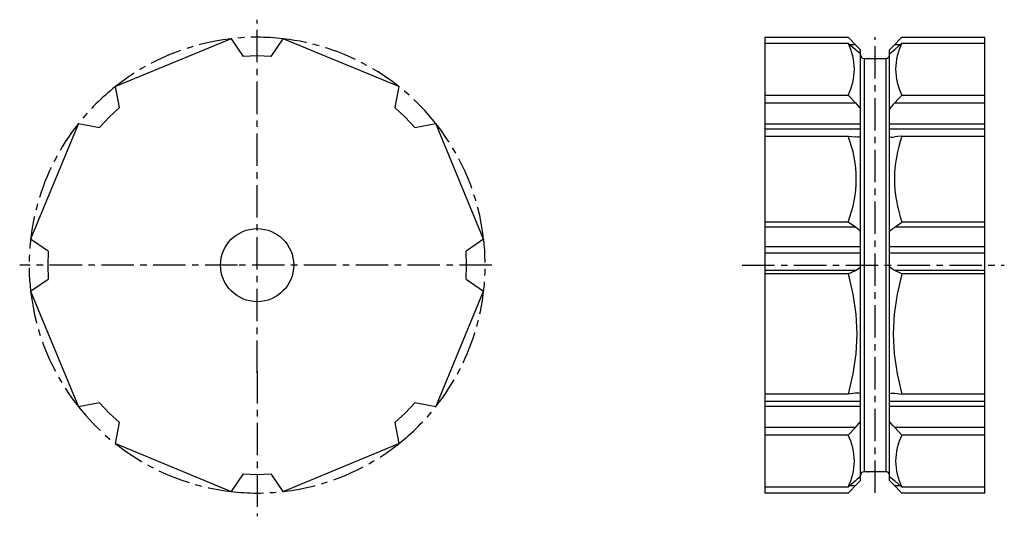
# Model space of a CAD drawing. Extents: x 56 to 326, y 115 to 250.
import ezdxf

# ---------------------------------------------------------------- set-up
doc = ezdxf.new("R2010")
doc.units = 0
doc.linetypes.add('CENTER', pattern=[14.174491, 8.859057, -1.771811, 1.771811, -1.771811])
doc.linetypes.add('DOT', pattern=[3.543623, 0, -1.771811, 0, -1.771811])
doc.layers.get('0').update_dxf_attribs({"linetype": 'CONTINUOUS'})
doc.layers.add('1', color=7, linetype='CONTINUOUS')
doc.layers.add('DEFAULT_1', color=7, linetype='CONTINUOUS')

msp = doc.modelspace()

# ---------------------------------------------------------------- linework, layer by layer
at = {"color": 7}
for p, q in [((114.25, 245.26), (82.62, 232.16)), ((160.15, 232.16), (128.53, 245.26)), ((260.39, 218.79), (260.39, 245.67)), ((260.39, 245.67), (283.02, 245.67)), ((260.39, 147.99), (260.39, 245.67)), ((285.52, 243.16), (283.02, 245.67)), ((297.76, 245.67), (295.26, 243.16)), ((297.76, 245.67), (320.39, 245.67)), ((320.39, 120.93), (320.39, 245.67)), ((260.39, 244.04), (283.02, 244.04)), ((283.02, 244.04), (285.01, 242.31)), ((283.44, 243.67), (285.01, 243.67)), ((285.52, 243.16), (286.39, 242.27)), ((295.26, 243.16), (294.39, 242.27)), ((297.76, 244.04), (295.77, 242.31)), ((295.77, 243.67), (297.34, 243.67)), ((297.76, 244.04), (320.39, 244.04)), ((286.39, 141.26), (286.39, 242.3)), ((287.39, 239.89), (287.39, 141.62)), ((287.39, 239.89), (293.39, 239.89)), ((293.39, 239.89), (293.39, 142.59)), ((294.39, 142.46), (294.39, 242.27)), ((260.39, 229.8), (283.02, 229.8)), ((285.01, 227.71), (283.02, 229.8)), ((295.77, 227.71), (297.76, 229.8)), ((297.76, 229.8), (320.39, 229.8)), ((260.39, 227.71), (285.01, 227.71)), ((295.77, 227.71), (320.39, 227.71)), ((286.39, 124.3), (286.39, 225.35)), ((287.39, 224.98), (287.39, 126.71)), ((293.39, 224.01), (293.39, 126.71)), ((294.39, 124.33), (294.39, 224.15)), ((72.53, 222.07), (59.43, 190.44)), ((72.53, 222.07), (59.43, 190.44)), ((183.35, 190.44), (170.25, 222.07)), ((260.39, 221.97), (286.39, 221.97)), ((294.39, 221.97), (320.39, 221.97)), ((260.39, 220.6), (286.39, 220.6)), ((260.39, 218.61), (283.02, 218.61)), ((283.02, 218.61), (285.01, 218.37)), ((294.39, 220.6), (320.39, 220.6)), ((296.52, 218.46), (295.77, 218.37)), ((297.76, 218.61), (296.52, 218.46)), ((297.76, 218.61), (320.39, 218.61)), ((283.02, 195.09), (260.39, 195.09)), ((285.01, 193.71), (283.02, 195.09)), ((295.77, 193.71), (297.76, 195.09)), ((320.39, 195.09), (297.76, 195.09)), ((285.01, 193.71), (260.39, 193.71)), ((320.39, 193.71), (295.77, 193.71)), ((286.39, 188.33), (260.39, 188.33)), ((286.39, 186.59), (260.39, 186.59)), ((320.39, 188.33), (294.39, 188.33)), ((320.39, 186.59), (294.39, 186.59)), ((285.01, 181.86), (260.39, 181.86)), ((283.02, 180.91), (260.39, 180.91)), ((283.02, 180.91), (285.01, 181.86)), ((297.76, 180.91), (295.77, 181.86)), ((320.39, 181.86), (295.77, 181.86)), ((320.39, 180.91), (297.76, 180.91)), ((59.43, 176.16), (72.53, 144.54)), ((170.25, 144.54), (183.35, 176.16)), ((170.25, 144.54), (183.35, 176.16)), ((285.01, 148.24), (283.02, 147.99)), ((295.77, 148.24), (297.76, 147.99)), ((283.02, 147.99), (260.39, 147.99)), ((260.39, 120.93), (260.39, 147.82)), ((286.39, 146.01), (260.39, 146.01)), ((320.39, 146.01), (294.39, 146.01)), ((320.39, 147.99), (297.76, 147.99)), ((286.39, 144.63), (260.39, 144.63)), ((320.39, 144.63), (294.39, 144.63)), ((285.01, 138.89), (260.39, 138.89)), ((283.02, 136.81), (285.01, 138.89)), ((297.76, 136.81), (295.77, 138.89)), ((320.39, 138.89), (295.77, 138.89)), ((283.02, 136.81), (260.39, 136.81)), ((320.39, 136.81), (297.76, 136.81)), ((82.62, 134.44), (114.25, 121.34)), ((82.62, 134.44), (114.25, 121.34)), ((82.62, 134.44), (114.25, 121.34)), ((128.53, 121.34), (160.15, 134.44)), ((128.53, 121.34), (160.15, 134.44)), ((293.39, 126.71), (287.39, 126.71)), ((285.01, 124.3), (283.02, 122.57)), ((286.39, 124.33), (285.52, 123.44)), ((294.39, 124.33), (295.26, 123.44)), ((295.77, 124.3), (297.76, 122.57)), ((283.02, 122.57), (260.39, 122.57)), ((283.02, 120.93), (285.52, 123.44)), ((285.01, 122.93), (283.44, 122.93)), ((295.26, 123.44), (297.76, 120.93)), ((297.34, 122.93), (295.77, 122.93)), ((320.39, 122.57), (297.76, 122.57)), ((283.02, 120.93), (260.39, 120.93)), ((320.39, 120.93), (297.76, 120.93))]:
    msp.add_line(p, q, dxfattribs=at)
for points in [[(286.39, 241.15), (285.97, 241.49), (285.52, 241.87), (285.01, 242.31)], [(294.39, 241.15), (294.81, 241.49), (295.26, 241.87), (295.77, 242.31)], [(285.01, 227.71), (285.52, 227.16), (285.97, 226.61), (286.39, 226.07)], [(295.77, 227.71), (295.26, 227.16), (294.81, 226.61), (294.39, 226.07)], [(285.6, 218.33), (285.52, 218.33), (285.01, 218.37)], [(286.39, 218.41), (285.97, 218.35), (285.6, 218.33)], [(294.39, 218.41), (294.81, 218.35), (295.18, 218.33)], [(295.18, 218.33), (295.26, 218.33), (295.77, 218.37)], [(286.39, 192.49), (285.97, 192.92), (285.52, 193.33), (285.01, 193.71)], [(294.39, 192.49), (294.81, 192.92), (295.26, 193.33), (295.77, 193.71)], [(283.02, 180.91), (284.35, 175.34), (285.15, 169.88), (285.41, 164.45), (285.15, 159.02), (284.35, 153.56), (283.02, 147.99)], [(285.01, 181.86), (285.52, 182.13), (285.97, 182.44), (286.39, 182.78)], [(295.77, 181.86), (295.26, 182.13), (294.81, 182.44), (294.39, 182.78)], [(297.76, 180.91), (296.43, 175.34), (295.63, 169.88), (295.37, 164.45), (295.63, 159.02), (296.43, 153.56), (297.76, 147.99)], [(285.6, 148.28), (285.52, 148.28), (285.01, 148.24)], [(286.39, 148.19), (285.97, 148.26), (285.6, 148.28)], [(294.39, 148.19), (294.81, 148.26), (295.18, 148.28)], [(295.18, 148.28), (295.26, 148.28), (295.77, 148.24)], [(285.01, 138.89), (285.52, 139.44), (285.97, 139.99), (286.39, 140.54)], [(295.77, 138.89), (295.26, 139.44), (294.81, 139.99), (294.39, 140.54)], [(286.39, 125.45), (285.97, 125.11), (285.52, 124.73), (285.01, 124.3)], [(294.39, 125.45), (294.81, 125.11), (295.26, 124.73), (295.77, 124.3)]]:
    msp.add_lwpolyline(points, dxfattribs=at)
for centre, start, end in [((287.39, 240.89), 180, 270), ((293.39, 240.89), 270, 0), ((287.39, 125.71), 90, 180), ((293.39, 125.71), 0, 90)]:
    msp.add_arc(centre, 1, start, end, dxfattribs=at)
at = {"color": 7, "linetype": 'DOT'}
msp.add_point((288.39, 126.71), dxfattribs=at)
at = {"layer": '1', "color": 7}
for p, q in [((114.25, 245.26), (117.55, 240.43)), ((125.23, 240.43), (128.53, 245.26)), ((121.39, 240.56), (117.55, 240.43)), ((125.23, 240.43), (121.39, 240.56)), ((83.71, 226.42), (82.62, 232.16)), ((160.15, 232.16), (159.07, 226.42)), ((83.71, 226.42), (80.9, 223.79)), ((161.88, 223.79), (159.07, 226.42)), ((80.9, 223.79), (78.27, 220.98)), ((164.5, 220.98), (161.88, 223.79)), ((72.53, 222.07), (78.27, 220.98)), ((164.5, 220.98), (170.25, 222.07)), ((64.26, 187.14), (59.43, 190.44)), ((183.35, 190.44), (178.52, 187.14)), ((64.26, 187.14), (64.13, 183.3)), ((178.65, 183.3), (178.52, 187.14)), ((64.13, 183.3), (64.26, 179.46)), ((178.52, 179.46), (178.65, 183.3)), ((59.43, 176.16), (64.26, 179.46)), ((178.52, 179.46), (183.35, 176.16)), ((78.27, 145.62), (72.53, 144.54)), ((78.27, 145.62), (80.9, 142.81)), ((161.88, 142.81), (164.5, 145.62)), ((170.25, 144.54), (164.5, 145.62)), ((80.9, 142.81), (83.71, 140.19)), ((159.07, 140.19), (161.88, 142.81)), ((82.62, 134.44), (83.71, 140.19)), ((159.07, 140.19), (160.15, 134.44)), ((117.55, 126.17), (114.25, 121.34)), ((117.55, 126.17), (121.39, 126.04)), ((121.39, 126.04), (125.23, 126.17)), ((128.53, 121.34), (125.23, 126.17))]:
    msp.add_line(p, q, dxfattribs=at)
msp.add_circle((121.39, 183.3), 10, dxfattribs=at)
for centre, radius, start, end in [((269.11, 236.92), 15.63, 332.8989, 27.1011), ((311.67, 236.92), 15.63, 152.8989, 207.1011), ((253.26, 206.85), 32, 338.4357, 21.5643), ((330.72, 206.85), 35, 160.3642, 199.6358), ((269.11, 129.69), 15.63, 332.8989, 27.1011), ((311.67, 129.69), 15.63, 152.8989, 207.1011)]:
    msp.add_arc(centre, radius, start, end, dxfattribs=at)
at = {"layer": 'DEFAULT_1', "color": 2, "linetype": 'CENTER'}
for p, q in [((121.39, 153.79), (121.39, 250.48)), ((290.39, 120.96), (290.39, 245.67)), ((116.01, 183.3), (56.44, 183.3)), ((185.56, 183.3), (116.01, 183.3)), ((254.05, 183.3), (325.76, 183.3)), ((121.39, 154.32), (121.39, 114.56))]:
    msp.add_line(p, q, dxfattribs=at)
for start, end in [(96.5919, 128.4081), (83.4334, 96.5694), (38.4332, 83.3867), (128.4306, 141.5666), (141.6133, 186.5668), (141.6133, 186.5668), (6.6139, 38.3861), (321.6133, 6.5668), (321.6133, 6.5668), (186.6139, 218.3861), (218.4332, 263.3867), (218.4332, 263.3867), (218.4332, 263.3867), (308.4306, 321.5666), (276.5919, 308.4081), (276.5919, 308.4081), (263.4334, 276.5694)]:
    msp.add_arc((121.39, 183.3), 62.37, start, end, dxfattribs=at)

doc.saveas('drawing.dxf')
